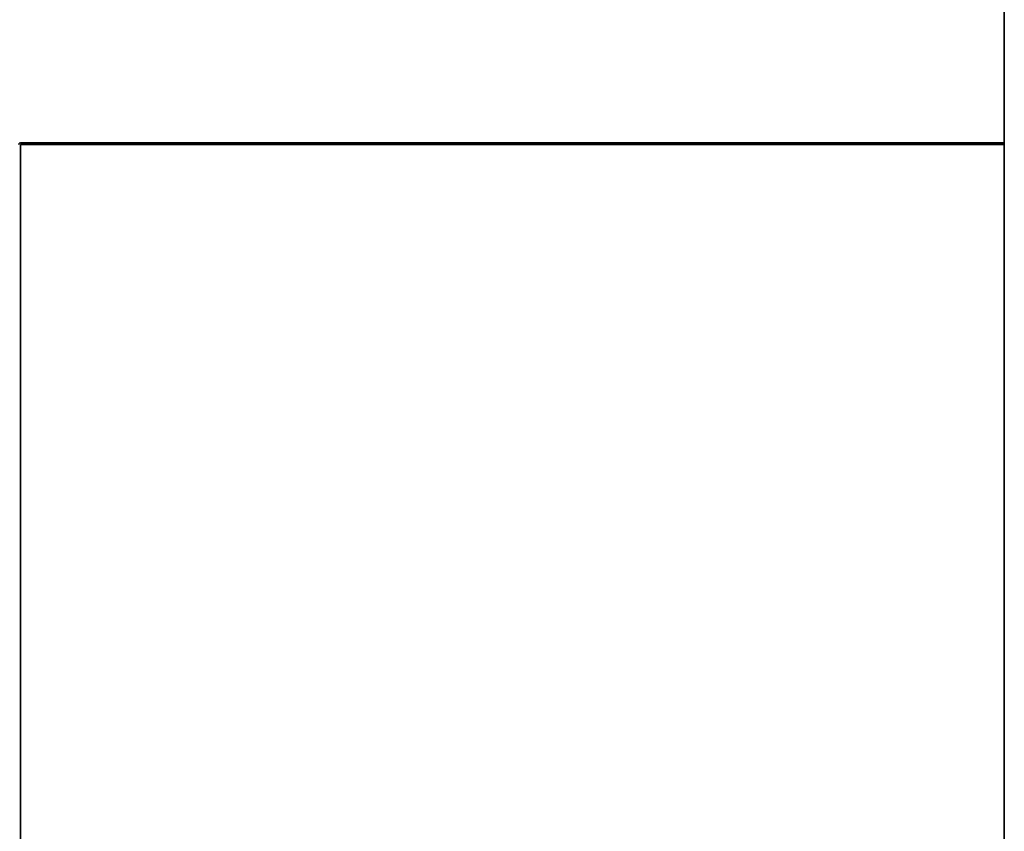
# Model space of a CAD drawing. Extents: x 28 to 288, y -270 to -21.
# Drawn here: x 81 to 100, y -244 to -228 of the extents above; entities that cross this region are included whole.
import ezdxf

# ---------------------------------------------------------------- set-up
doc = ezdxf.new("R2010")
doc.units = 0
doc.header["$MEASUREMENT"] = 0
doc.layers.add('Layer 1', color=7, linetype='Continuous')

# ---------------------------------------------------------------- blocks, each defined once
blk = doc.blocks.new('block 2429')
at = {"layer": 'Layer 1', "color": 7, "lineweight": 35, "true_color": 0xffffff}
blk.add_open_spline([(80.662, -230.066), (80.643, -230.066), (80.627, -230.081), (80.627, -230.101)], degree=3, dxfattribs=at)
blk = doc.blocks.new('block 2430')
at = {"layer": 'Layer 1', "color": 7, "lineweight": 35, "true_color": 0xffffff}
blk.add_lwpolyline([(80.662, -248.013), (80.662, -230.101)], dxfattribs=at)
blk = doc.blocks.new('block 2433')
at = {"layer": 'Layer 1', "color": 7, "lineweight": 35, "true_color": 0xffffff}
blk.add_lwpolyline([(80.662, -230.066), (100.464, -230.066)], dxfattribs=at)
blk = doc.blocks.new('block 2435')
at = {"layer": 'Layer 1', "color": 7, "lineweight": 35, "true_color": 0xffffff}
blk.add_lwpolyline([(80.662, -230.101), (100.464, -230.101)], dxfattribs=at)
blk = doc.blocks.new('block 2966')
at = {"layer": 'Layer 1', "color": 7, "lineweight": 35, "true_color": 0xffffff}
blk.add_lwpolyline([(100.464, -248.069), (100.464, -197.586)], dxfattribs=at)
blk = doc.blocks.new('block 2967')
at = {"layer": 'Layer 1', "color": 7, "lineweight": 35, "true_color": 0xffffff}
blk.add_lwpolyline([(100.464, -197.537), (100.464, -230.031)], dxfattribs=at)

msp = doc.modelspace()

# ---------------------------------------------------------------- block references
at = {"layer": 'Layer 1'}
for name in ['block 2967', 'block 2966', 'block 2429', 'block 2433', 'block 2430', 'block 2435']:
    msp.add_blockref(name, (0, 0), dxfattribs=at)

doc.saveas('drawing.dxf')
